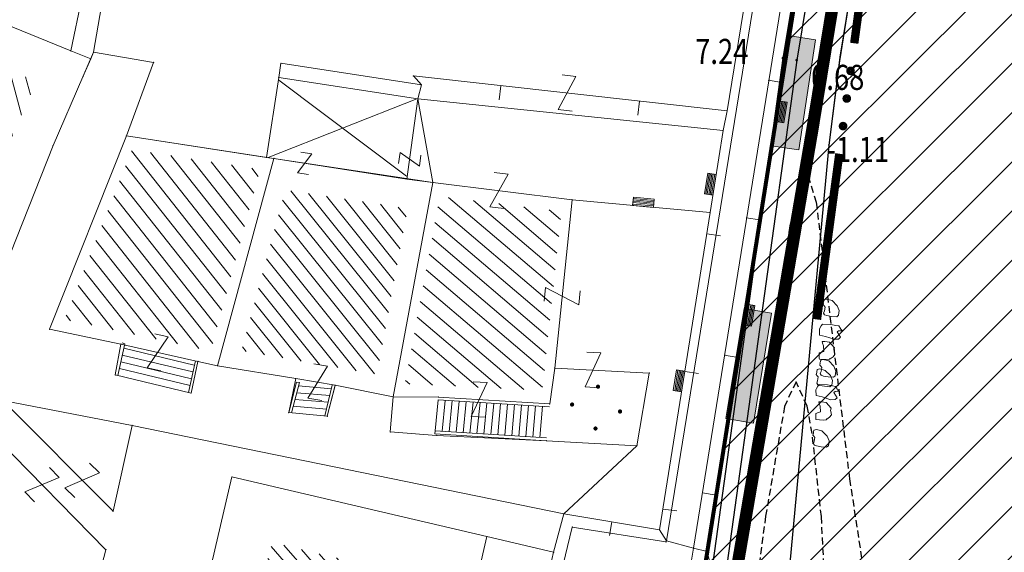
# Model space of a CAD drawing. Units: metres. Extents: x 3 to 6571835, y 1 to 4683161.
# Drawn here: x 6569565 to 6569601, y 4681812 to 4681831 of the extents above; entities that cross this region are included whole.
import ezdxf
from ezdxf.enums import TextEntityAlignment as Align

# ---------------------------------------------------------------- set-up
doc = ezdxf.new("R2010")
doc.units = ezdxf.units.M
doc.header["$MEASUREMENT"] = 0
for name, pattern in [('DASHDOT', [1, 0.5, -0.25, 0, -0.25]), ('DASHED2', [0.375, 0.25, -0.125]), ('GRANICA_KO', [3, 1, 1, 1])]:
    doc.linetypes.add(name, pattern=pattern)
for name, color, linetype, lineweight in [('00_mb_sector_area', 7, 'DASHDOT', 30), ('cultural property area', 160, 'Continuous', 80), ('Hatch conservation area', 1, 'Continuous', 9), ('katastarska podloga budva', 251, 'Continuous', 13)]:
    doc.layers.add(name, color=color, linetype=linetype, lineweight=lineweight)
for name, color, linetype in [('01-Geodetska osnova', 7, 'Continuous'), ('1-katastar-PARCELE_GRANICE', 7, 'Continuous'), ('3D-izobate', 13, 'Continuous'), ('Bathymetry', 7, 'Continuous'), ('zid', 130, 'Continuous')]:
    doc.layers.add(name, color=color, linetype=linetype)
doc.layers.add('m_MORE', color=174, linetype='Continuous', true_color=0x000081)
doc.styles.add('DETAC', font='txt.shx', dxfattribs={"width": 0.8})

# ---------------------------------------------------------------- blocks, each defined once
blk = doc.blocks.new('TK97_1')
for p, q in [((0.5, 1.25), (-0.5, -1.25)), ((-0.5, 1.25), (0.5, 1.25)), ((-0.5, -1.25), (0.5, -1.25))]:
    blk.add_line(p, q)
blk = doc.blocks.new('PIKIR')
at = {"const_width": 0.15, "flags": 128}
blk.add_lwpolyline([(-0.07, 0, 1), (0.08, 0, 1)], format="xyb", close=True, dxfattribs=at)
blk = doc.blocks.new('TK307A_1')
for p, q in [((-0.3, -0.75), (-0.3, 0.75)), ((-0.3, 0.75), (0.3, 0.75)), ((-0.2, -0.75), (-0.2, 0.75)), ((-0.1, -0.75), (-0.1, 0.75)), ((0, -0.75), (0, 0.75)), ((0.1, -0.75), (0.1, 0.75)), ((0.2, -0.75), (0.2, 0.75)), ((0.3, 0.75), (0.3, -0.75)), ((0.3, -0.75), (-0.3, -0.75))]:
    blk.add_line(p, q)
blk = doc.blocks.new('TK97_2')
for p, q in [((0.4, 0.75), (-0.4, -0.75)), ((-0.4, 0.75), (0.4, 0.75)), ((-0.4, -0.75), (0.4, -0.75))]:
    blk.add_line(p, q)
blk = doc.blocks.new('TK53')
for p, q in [((-0.5, 0.5), (0.5, -0.5)), ((-0.5, -0.5), (0.5, 0.5))]:
    blk.add_line(p, q)
blk = doc.blocks.new('TK114_1')
at = {"linetype": 'Continuous'}
for p, q in [((-1.23, 0.62), (-1.06, 0.71)), ((-1.06, 0.71), (-0.89, 0.7)), ((-0.51, 0.75), (-0.52, 0.64)), ((-0.43, 0.81), (-0.51, 0.75)), ((-0.35, 0.89), (-0.41, 0.82)), ((-0.33, 0.75), (-0.35, 0.89)), ((-0.29, 0.71), (-0.33, 0.75)), ((-0.11, 0.84), (-0.29, 0.71)), ((-0.04, 0.78), (-0.11, 0.84)), ((-0.02, 0.62), (-0.04, 0.78)), ((-1.43, 0.22), (-1.4, 0.42)), ((-1.4, 0.42), (-1.23, 0.62)), ((-0.89, 0.7), (-0.83, 0.64)), ((-0.83, 0.45), (-0.84, 0.28)), ((-0.83, 0.64), (-0.83, 0.45)), ((-0.52, 0.64), (-0.54, 0.46)), ((-0.54, 0.46), (-0.52, 0.16)), ((-0.09, 0.31), (-0.02, 0.62)), ((0.1, 0.47), (0.09, 0.3)), ((0.28, 0.66), (0.1, 0.47)), ((0.36, 0.65), (0.28, 0.66)), ((0.4, 0.66), (0.36, 0.65)), ((0.46, 0.68), (0.4, 0.66)), ((0.52, 0.7), (0.46, 0.68)), ((0.61, 0.64), (0.52, 0.7)), ((0.69, 0.54), (0.61, 0.64)), ((0.71, 0.52), (0.68, 0.54)), ((0.73, 0.42), (0.71, 0.52)), ((0.74, 0.16), (0.73, 0.42)), ((1.09, 0.21), (1.12, 0.41)), ((1.12, 0.41), (1.29, 0.61)), ((1.29, 0.61), (1.46, 0.7)), ((1.46, 0.7), (1.63, 0.69)), ((1.63, 0.69), (1.69, 0.63)), ((1.69, 0.44), (1.68, 0.27)), ((1.69, 0.63), (1.69, 0.44)), ((-1.4, 0.13), (-1.43, 0.22)), ((-1.32, 0.12), (-1.4, 0.13)), ((-1.29, 0.11), (-1.32, 0.12)), ((-1.22, 0.11), (-1.29, 0.12)), ((-1.18, 0.15), (-1.22, 0.11)), ((-1.14, 0.19), (-1.18, 0.15)), ((-1, 0.18), (-1.14, 0.19)), ((-0.92, 0.16), (-1, 0.18)), ((-0.86, 0.2), (-0.92, 0.16)), ((-0.84, 0.28), (-0.86, 0.2)), ((-0.52, 0.16), (-0.46, 0.11)), ((-0.46, 0.11), (-0.37, 0.08)), ((-0.37, 0.08), (-0.33, 0.06)), ((-0.33, 0.06), (-0.12, 0.09)), ((-0.12, 0.09), (-0.09, 0.31)), ((0.09, 0.3), (0.1, 0.2)), ((0.1, 0.2), (0.16, 0.22)), ((0.16, 0.22), (0.25, 0.27)), ((0.25, 0.27), (0.45, 0.29)), ((0.45, 0.29), (0.48, 0.23)), ((0.48, 0.23), (0.52, 0.13)), ((0.52, 0.13), (0.71, 0.15)), ((0.71, 0.15), (0.74, 0.16)), ((1.12, 0.12), (1.09, 0.21)), ((1.2, 0.11), (1.12, 0.12)), ((1.23, 0.11), (1.2, 0.11)), ((1.3, 0.1), (1.23, 0.11)), ((1.34, 0.14), (1.3, 0.1)), ((1.38, 0.18), (1.34, 0.14)), ((1.52, 0.17), (1.38, 0.18)), ((1.61, 0.15), (1.52, 0.17)), ((1.66, 0.19), (1.61, 0.15)), ((1.68, 0.27), (1.66, 0.19))]:
    blk.add_line(p, q, dxfattribs=at)
blk = doc.blocks.new('TK307A')
for p, q in [((0.5, 2), (-0.5, 2)), ((-0.5, 2), (-0.5, -2)), ((0.5, -2), (0.5, 2)), ((-0.5, -2), (0.5, -2))]:
    blk.add_line(p, q)
for points in [[(-0.5, 2), (0.5, 2), (0, 0)], [(0.5, 2), (0.5, -2), (-0.5, -2), (-0.5, 2)], [(0.5, -2), (-0.5, -2), (0, 0)]]:
    blk.add_solid(points)
blk = doc.blocks.new('TK82_1')
at = {"const_width": 0.3, "flags": 128}
for points in [[(0, 0.55), (6, 0.55)], [(10, 0.55), (16, 0.55)]]:
    blk.add_lwpolyline(points, dxfattribs=at)
at = {"const_width": 0.15, "flags": 128}
for points in [[(6.92, 0.55, 1), (7.08, 0.55, 1)], [(7.92, 0.55, 1), (8.08, 0.55, 1)], [(8.92, 0.55, 1), (9.08, 0.55, 1)]]:
    blk.add_lwpolyline(points, format="xyb", close=True, dxfattribs=at)
blk = doc.blocks.new('PIK01')
h = blk.add_hatch(color=256)
edge = h.paths.add_edge_path()
edge.add_arc((0, 0), 0.05, 0, 360)
blk.add_point((0, 0))
blk = doc.blocks.new('TACKA')
at = {"color": 0, "linetype": 'ByBlock'}
blk.add_blockref('PIK01', (0, 0), dxfattribs=at)
at = {"color": 0, "linetype": 'ByBlock', "style": 'DETAC', "width": 0.8}
for tag, p in [('IMTAC', (0.575, 0.685)), ('KOTAC', (0.575, -0.691))]:
    blk.add_attdef(tag, text='', height=1, dxfattribs=at).set_placement(p, align=Align.MIDDLE_LEFT)
at = {"color": 0, "linetype": 'ByBlock', "style": 'DETAC', "width": 0.8, "flags": 1}
blk.add_attdef('OPTAC', text='', height=1, dxfattribs=at).set_placement((-0.411, -0.003), align=Align.MIDDLE_RIGHT)

msp = doc.modelspace()

# ---------------------------------------------------------------- hatches: boundary and pattern name
at = {"layer": '00_mb_sector_area', "lineweight": -3, "true_color": 0x5e67af}
h = msp.add_hatch(dxfattribs=at)
h.set_pattern_fill('ANSI31', color=165, scale=40)
edge = h.paths.add_edge_path()
edge.add_line((6569498.467, 4682155.269), (6569413.48, 4682161.405))
edge.add_line((6569413.48, 4682161.405), (6569414.241, 4682154.445))
edge.add_line((6569414.241, 4682154.445), (6569419.76, 4682094.302))
edge.add_line((6569419.76, 4682094.302), (6569419.193, 4682039.292))
edge.add_line((6569419.193, 4682039.292), (6569411.894, 4682032.284))
edge.add_line((6569411.894, 4682032.284), (6569409.944, 4682026.378))
edge.add_line((6569409.944, 4682026.378), (6569417.744, 4682025.378))
edge.add_line((6569417.744, 4682025.378), (6569402.983, 4681978.848))
edge.add_line((6569402.983, 4681978.848), (6569387.812, 4681933.423))
edge.add_line((6569387.812, 4681933.423), (6569385.105, 4681919.332))
edge.add_line((6569385.105, 4681919.332), (6569375.582, 4681920.834))
edge.add_line((6569375.582, 4681920.834), (6569377.15, 4681906.41))
edge.add_line((6569377.15, 4681906.41), (6569375.065, 4681906.2))
edge.add_line((6569375.065, 4681906.2), (6569375.952, 4681897.173))
edge.add_line((6569375.952, 4681897.173), (6569325.544, 4681892.082))
edge.add_line((6569325.544, 4681892.082), (6569325.817, 4681889.479))
edge.add_line((6569325.817, 4681889.479), (6569321.267, 4681889.001))
edge.add_line((6569321.267, 4681889.001), (6569301.296, 4681887.677))
edge.add_line((6569301.296, 4681887.677), (6569301.766, 4681881.292))
edge.add_line((6569301.766, 4681881.292), (6569302.34, 4681879.34))
edge.add_line((6569302.34, 4681879.34), (6569302.21, 4681876.71))
edge.add_line((6569302.21, 4681876.71), (6569304.17, 4681876.64))
edge.add_line((6569304.17, 4681876.64), (6569304.4, 4681874.31))
edge.add_line((6569304.4, 4681874.31), (6569302.75, 4681869.23))
edge.add_line((6569302.75, 4681869.23), (6569300.42, 4681869.71))
edge.add_line((6569300.42, 4681869.71), (6569295.99, 4681860.71))
edge.add_line((6569295.99, 4681860.71), (6569293.688, 4681858.495))
edge.add_line((6569293.688, 4681858.495), (6569293.4, 4681854.09))
edge.add_line((6569293.4, 4681854.09), (6569293.58, 4681852.98))
edge.add_line((6569293.58, 4681852.98), (6569294.27, 4681851.6))
edge.add_line((6569294.27, 4681851.6), (6569294.81, 4681851.15))
edge.add_line((6569294.81, 4681851.15), (6569295.84, 4681850.55))
edge.add_line((6569295.84, 4681850.55), (6569305.13, 4681861.24))
edge.add_line((6569305.13, 4681861.24), (6569304.95, 4681864.67))
edge.add_line((6569304.95, 4681864.67), (6569305.14, 4681866.06))
edge.add_line((6569305.14, 4681866.06), (6569305.79, 4681868.38))
edge.add_line((6569305.79, 4681868.38), (6569307.3, 4681871.31))
edge.add_line((6569307.3, 4681871.31), (6569309.618, 4681872.888))
edge.add_line((6569309.618, 4681872.888), (6569323.136, 4681874.533))
edge.add_line((6569323.136, 4681874.533), (6569324.124, 4681874.166))
edge.add_line((6569324.124, 4681874.166), (6569325.125, 4681873.324))
edge.add_line((6569325.125, 4681873.324), (6569326.289, 4681872.181))
edge.add_arc((6569318.517, 4681864.212), 11.131, 14.1578, 45.7189, ccw=False)
edge.add_line((6569329.31, 4681866.934), (6569340.864, 4681871.713))
edge.add_line((6569340.864, 4681871.713), (6569341.372, 4681871.069))
edge.add_line((6569341.372, 4681871.069), (6569341.304, 4681870.072))
edge.add_line((6569341.304, 4681870.072), (6569341.031, 4681862.078))
edge.add_line((6569341.031, 4681862.078), (6569372.865, 4681863.756))
edge.add_line((6569372.865, 4681863.756), (6569372.198, 4681859.594))
edge.add_line((6569372.198, 4681859.594), (6569369.429, 4681822.715))
edge.add_line((6569369.429, 4681822.715), (6569366.953, 4681822.996))
edge.add_line((6569366.953, 4681822.996), (6569366.877, 4681822.315))
edge.add_line((6569366.877, 4681822.315), (6569365.143, 4681822.811))
edge.add_line((6569365.143, 4681822.811), (6569364.64, 4681819.46))
edge.add_line((6569364.64, 4681819.46), (6569366.425, 4681814.252))
edge.add_line((6569366.425, 4681814.252), (6569371.951, 4681813.639))
edge.add_line((6569371.951, 4681813.639), (6569374.901, 4681819.034))
edge.add_line((6569374.901, 4681819.034), (6569374.722, 4681821.869))
edge.add_line((6569374.722, 4681821.869), (6569372.802, 4681821.895))
edge.add_line((6569372.802, 4681821.895), (6569372.802, 4681822.341))
edge.add_line((6569372.802, 4681822.341), (6569371.827, 4681822.433))
edge.add_line((6569371.827, 4681822.433), (6569374.176, 4681858.273))
edge.add_line((6569374.176, 4681858.273), (6569375.614, 4681858.178))
edge.add_line((6569375.614, 4681858.178), (6569375.614, 4681863.361))
edge.add_line((6569375.614, 4681863.361), (6569399.778, 4681857.788))
edge.add_line((6569399.778, 4681857.788), (6569400.633, 4681858.287))
edge.add_line((6569400.633, 4681858.287), (6569401.624, 4681858.287))
edge.add_line((6569401.624, 4681858.287), (6569420.884, 4681852.964))
edge.add_line((6569420.884, 4681852.964), (6569424.76, 4681851.985))
edge.add_line((6569424.76, 4681851.985), (6569425.656, 4681851.548))
edge.add_line((6569425.656, 4681851.548), (6569429.165, 4681847.999))
edge.add_line((6569429.165, 4681847.999), (6569431.584, 4681845.488))
edge.add_line((6569431.584, 4681845.488), (6569432.934, 4681844.88))
edge.add_line((6569432.934, 4681844.88), (6569435.91, 4681844.514))
edge.add_line((6569435.91, 4681844.514), (6569440.788, 4681843.428))
edge.add_line((6569440.788, 4681843.428), (6569450.667, 4681844.76))
edge.add_line((6569450.667, 4681844.76), (6569451.662, 4681844.84))
edge.add_line((6569451.662, 4681844.84), (6569452.631, 4681844.619))
edge.add_line((6569452.631, 4681844.619), (6569455.047, 4681842.854))
edge.add_line((6569455.047, 4681842.854), (6569459.191, 4681840.058))
edge.add_line((6569459.191, 4681840.058), (6569461.801, 4681838.581))
edge.add_line((6569461.801, 4681838.581), (6569462.607, 4681837.99))
edge.add_line((6569462.607, 4681837.99), (6569463.199, 4681837.196))
edge.add_line((6569463.199, 4681837.196), (6569469.805, 4681834.535))
edge.add_line((6569469.805, 4681834.535), (6569472.476, 4681842.282))
edge.add_line((6569472.476, 4681842.282), (6569475.519, 4681851.293))
edge.add_line((6569475.519, 4681851.293), (6569476.529, 4681854.106))
edge.add_line((6569476.529, 4681854.106), (6569476.9, 4681857.508))
edge.add_line((6569476.9, 4681857.508), (6569475.999, 4681865.21))
edge.add_line((6569475.999, 4681865.21), (6569474.913, 4681869.169))
edge.add_line((6569474.913, 4681869.169), (6569470.261, 4681879.472))
edge.add_line((6569470.261, 4681879.472), (6569463.664, 4681884.644))
edge.add_line((6569463.664, 4681884.644), (6569461.603, 4681886.728))
edge.add_line((6569461.603, 4681886.728), (6569459.569, 4681888.301))
edge.add_line((6569459.569, 4681888.301), (6569451.005, 4681893.685))
edge.add_line((6569451.005, 4681893.685), (6569442.5, 4681899.517))
edge.add_line((6569442.5, 4681899.517), (6569434.388, 4681901.399))
edge.add_line((6569434.388, 4681901.399), (6569432.377, 4681901.58))
edge.add_line((6569432.377, 4681901.58), (6569424.014, 4681903.33))
edge.add_line((6569424.014, 4681903.33), (6569410.783, 4681902.756))
edge.add_line((6569410.783, 4681902.756), (6569410.975, 4681901.065))
edge.add_line((6569410.975, 4681901.065), (6569409.831, 4681900.966))
edge.add_line((6569409.831, 4681900.966), (6569409.89, 4681903.327))
edge.add_line((6569409.89, 4681903.327), (6569409.333, 4681903.945))
edge.add_line((6569409.333, 4681903.945), (6569411.288, 4681915.232))
edge.add_arc((6569411.994, 4681919.915), 4.736, 59.529, 261.4291, ccw=False)
edge.add_line((6569414.395, 4681923.996), (6569431.013, 4681978.74))
edge.add_arc((6569432.105, 4681983.633), 5.013, -26.9432, 257.4152, ccw=False)
edge.add_line((6569436.573, 4681981.361), (6569467.868, 4681974.955))
edge.add_line((6569467.868, 4681974.955), (6569478.534, 4681987.103))
edge.add_line((6569478.534, 4681987.103), (6569479.799, 4681988.238))
edge.add_line((6569479.799, 4681988.238), (6569480.445, 4681989.295))
edge.add_line((6569480.445, 4681989.295), (6569481.61, 4681989.086))
edge.add_line((6569481.61, 4681989.086), (6569487.913, 4681996.931))
edge.add_line((6569487.913, 4681996.931), (6569487.31, 4681997.34))
edge.add_line((6569487.31, 4681997.34), (6569487.988, 4681999.308))
edge.add_line((6569487.988, 4681999.308), (6569488.746, 4681999.498))
edge.add_line((6569488.746, 4681999.498), (6569491.258, 4682001.997))
edge.add_line((6569491.258, 4682001.997), (6569511.208, 4681989.965))
edge.add_line((6569511.208, 4681989.965), (6569517.252, 4681987.698))
edge.add_line((6569517.252, 4681987.698), (6569518.723, 4681990.289))
edge.add_line((6569518.723, 4681990.289), (6569544.354, 4681977.788))
edge.add_line((6569544.354, 4681977.788), (6569547.625, 4681981.862))
edge.add_line((6569547.625, 4681981.862), (6569549.13, 4681981.97))
edge.add_line((6569549.13, 4681981.97), (6569551.233, 4681981.787))
edge.add_line((6569551.233, 4681981.787), (6569595, 4681961.179))
edge.add_line((6569595, 4681961.179), (6569605.334, 4681950.404))
edge.add_line((6569605.334, 4681950.404), (6569610.382, 4681951.669))
edge.add_line((6569610.382, 4681951.669), (6569621.411, 4681949.837))
edge.add_line((6569621.411, 4681949.837), (6569623.796, 4681949.521))
edge.add_line((6569623.796, 4681949.521), (6569627.977, 4681947.646))
edge.add_line((6569627.977, 4681947.646), (6569692.73, 4681979.756))
edge.add_line((6569692.73, 4681979.756), (6569726.644, 4681989.265))
edge.add_line((6569726.644, 4681989.265), (6569747.206, 4681996.18))
edge.add_line((6569747.206, 4681996.18), (6569817.796, 4682034.233))
edge.add_line((6569817.796, 4682034.233), (6569811.816, 4682043.639))
edge.add_line((6569811.816, 4682043.639), (6569808.329, 4682045.626))
edge.add_line((6569808.329, 4682045.626), (6569803.957, 4682044.204))
edge.add_line((6569803.957, 4682044.204), (6569773.286, 4682029.397))
edge.add_line((6569773.286, 4682029.397), (6569710.425, 4682015.902))
edge.add_line((6569710.425, 4682015.902), (6569712.33, 4682001.92))
edge.add_line((6569712.33, 4682001.92), (6569709.654, 4682001.407))
edge.add_line((6569709.654, 4682001.407), (6569640.834, 4681991.651))
edge.add_line((6569640.834, 4681991.651), (6569639.095, 4681998.921))
edge.add_line((6569639.095, 4681998.921), (6569657.635, 4682001.109))
edge.add_line((6569657.635, 4682001.109), (6569653.836, 4682032.424))
edge.add_line((6569653.836, 4682032.424), (6569641.44, 4682042.31))
edge.add_line((6569641.44, 4682042.31), (6569640.005, 4682044.485))
edge.add_line((6569640.005, 4682044.485), (6569632.197, 4682035.175))
edge.add_line((6569632.197, 4682035.175), (6569598.077, 4681994.146))
edge.add_line((6569598.077, 4681994.146), (6569485.353, 4682034.94))
edge.add_line((6569485.353, 4682034.94), (6569485.219, 4682041.12))
edge.add_line((6569485.219, 4682041.12), (6569484.113, 4682063.174))
edge.add_line((6569484.113, 4682063.174), (6569483.78, 4682072.961))
edge.add_line((6569483.78, 4682072.961), (6569484.1, 4682082.702))
edge.add_line((6569484.1, 4682082.702), (6569484.586, 4682092.972))
edge.add_line((6569484.586, 4682092.972), (6569484.84, 4682097.285))
edge.add_line((6569484.84, 4682097.285), (6569485.576, 4682103.191))
edge.add_line((6569485.576, 4682103.191), (6569486.371, 4682111.901))
edge.add_line((6569486.371, 4682111.901), (6569488.284, 4682123.03))
edge.add_line((6569488.284, 4682123.03), (6569489.725, 4682143.906))
edge.add_line((6569489.725, 4682143.906), (6569493.34, 4682143.765))
edge.add_line((6569493.34, 4682143.765), (6569494.354, 4682145.172))
edge.add_line((6569494.354, 4682145.172), (6569498.467, 4682155.269))
at = {"layer": 'Hatch conservation area'}
h = msp.add_hatch(dxfattribs=at)
h.set_pattern_fill('ANSI31', color=256, scale=10)
h.set_pattern_definition([(45, (0, 0), (-0.88388347648, 0.88388347648), [])])
h.paths.add_polyline_path([(6569352.16, 4682038.99), (6569380.55, 4682037.41), (6569386.67, 4682037.21), (6569388.23, 4682037.15), (6569392.16, 4682035.33), (6569411.937, 4682032.256), (6569413.06, 4682034.57), (6569417.67, 4682033.9), (6569419.24, 4682039.27), (6569432.937, 4682036.879), (6569433.857, 4682047.482), (6569434.041, 4682050.617), (6569438.27, 4682088.541), (6569438.638, 4682092.045), (6569441.473, 4682121.53), (6569444.028, 4682153.81), (6569444.665, 4682161.846), (6569445.579, 4682173.392), (6569470.71, 4682161.054), (6569475.337, 4682158.792), (6569480.325, 4682156.144), (6569479.39, 4682153.56), (6569484.67, 4682149.53), (6569484.036, 4682142.711), (6569483.29, 4682134.55), (6569481.656, 4682121.74), (6569482.32, 4682121.69), (6569482.018, 4682119.112), (6569481.55, 4682118.96), (6569481.04, 4682115.94), (6569479.51, 4682103.01), (6569479.3, 4682100.12), (6569478.12, 4682080.61), (6569477.86, 4682061.19), (6569477.97, 4682058.5), (6569478.27, 4682043.81), (6569479.24, 4682034.304), (6569600.57, 4681990.5), (6569641.44, 4682042.31), (6569652.42, 4682033.89), (6569707.53, 4682040.75), (6569712.33, 4682001.92), (6569657.601, 4681988.461), (6569658.164, 4681984.958), (6569658.54, 4681981.21), (6569687.161, 4681984.902), (6569606.25, 4681760.981), (6569553.419, 4681747.321), (6569514.902, 4681761.227), (6569508.29, 4681775.426), (6569498.448, 4681788.201), (6569486.446, 4681796.329), (6569475.224, 4681792.224), (6569465.59, 4681799.75), (6569459.435, 4681810.219), (6569474.635, 4681853.354), (6569475.101, 4681854.721), (6569475.343, 4681857.501), (6569474.592, 4681865.036), (6569473.519, 4681868.583), (6569469.865, 4681877.012), (6569469.023, 4681878.509), (6569467.319, 4681880.133), (6569462.623, 4681883.485), (6569460.572, 4681885.565), (6569458.682, 4681887.027), (6569450.136, 4681892.356), (6569441.862, 4681898.073), (6569434.143, 4681899.865), (6569432.125, 4681900.044), (6569423.887, 4681901.773), (6569412.512, 4681901.272), (6569412.682, 4681899.774), (6569407.745, 4681898.91), (6569407.535, 4681898.187), (6569402.59, 4681898.81), (6569402.673, 4681899.872), (6569376.58, 4681897.18), (6569375.08, 4681906.2), (6569377.15, 4681906.413), (6569375.55, 4681920.84), (6569367.098, 4681919.938), (6569365.54, 4681934.848), (6569320.442, 4681930.259), (6569319.99, 4681933.95), (6569319.11, 4681933.88), (6569317.61, 4681935.73), (6569317.38, 4681938.63), (6569318.3, 4681940.75), (6569319.18, 4681940.82), (6569319.06, 4681943), (6569320.15, 4681943.08), (6569316.37, 4681976.02), (6569329.53, 4681978.02), (6569329.17, 4681981.46), (6569319.09, 4681980.48), (6569317.52, 4681993.77), (6569324.17, 4681992.97), (6569326.46, 4682034.64), (6569343.71, 4682038.84)])
h.paths.add_polyline_path([(6569590.06, 4681811.66), (6569586.02, 4681786.46), (6569596.45, 4681786.61), (6569596.25, 4681784.797), (6569594.79, 4681774.09), (6569594.19, 4681771.77), (6569591.9, 4681769.71), (6569588.68, 4681768.88), (6569584.75, 4681768.43), (6569584.37, 4681769.19), (6569573.55, 4681765.63), (6569567.92, 4681765.36), (6569561.45, 4681762.34), (6569558.338, 4681762.3), (6569556.986, 4681762.4), (6569540.59, 4681763.99), (6569539.2, 4681763.73), (6569537.32, 4681763.66), (6569534.24, 4681761.84), (6569532.13, 4681761.58), (6569530.58, 4681761.68), (6569528.08, 4681760.36), (6569524.22, 4681762.07), (6569523.05, 4681762.14), (6569520.71, 4681764.48), (6569518.76, 4681766.92), (6569515.98, 4681772.39), (6569511.45, 4681781.35), (6569510.69, 4681784.28), (6569508.46, 4681784.63), (6569506.28, 4681787.97), (6569505.49, 4681791.25), (6569505.46, 4681792.82), (6569500.05, 4681799.93), (6569498.75, 4681801.33), (6569497.06, 4681803.17), (6569493, 4681806.16), (6569490.77, 4681806.47), (6569486.778, 4681806.497), (6569482.94, 4681803.91), (6569475.77, 4681804.611), (6569473.12, 4681804.87), (6569471.08, 4681805.24), (6569468.53, 4681804.27), (6569466.84, 4681804.39), (6569464.66, 4681805.98), (6569463.89, 4681807.16), (6569464.34, 4681811.81), (6569464.81, 4681814.13), (6569466.13, 4681820.96), (6569464.4, 4681822.09), (6569465.97, 4681825.6), (6569466.78, 4681825.48), (6569467.15, 4681826.68), (6569472.46, 4681842.39), (6569475.5, 4681851.24), (6569476.58, 4681854.41), (6569476.85, 4681857.51), (6569476.07, 4681865.33), (6569474.93, 4681869.1), (6569471.21, 4681877.68), (6569470.22, 4681879.44), (6569468.28, 4681881.29), (6569463.6, 4681884.63), (6569461.57, 4681886.69), (6569459.54, 4681888.26), (6569450.96, 4681893.61), (6569442.48, 4681899.47), (6569434.38, 4681901.35), (6569432.346, 4681901.53), (6569424.01, 4681903.28), (6569410.84, 4681902.7), (6569411.032, 4681901.008), (6569409.5, 4681900.74), (6569409.84, 4681903.31), (6569409.28, 4681903.93), (6569411.23, 4681915.19), (6569409.6, 4681915.88), (6569408.14, 4681917.13), (6569407.47, 4681918.39), (6569407.22, 4681920.47), (6569408.01, 4681922.63), (6569410.2, 4681924.19), (6569413.21, 4681924.41), (6569414.32, 4681924.27), (6569418.81, 4681937.9), (6569422.87, 4681951.54), (6569430.99, 4681978.84), (6569429.36, 4681979.46), (6569427.69, 4681980.47), (6569426.82, 4681982.23), (6569426.71, 4681983.966), (6569427.02, 4681985.61), (6569428.37, 4681987.46), (6569430.42, 4681988.71), (6569431.88, 4681988.89), (6569433.37, 4681988.79), (6569434.8, 4681988.03), (6569436.47, 4681986.02), (6569437.1, 4681983.56), (6569436.65, 4681981.41), (6569467.85, 4681975.01), (6569474.25, 4681982.22), (6569477.87, 4681987.24), (6569478.5, 4681987.14), (6569479.76, 4681988.27), (6569480.42, 4681989.35), (6569481.59, 4681989.14), (6569485.09, 4681993.33), (6569487.84, 4681996.92), (6569487.25, 4681997.32), (6569487.95, 4681999.35), (6569488.73, 4681999.54), (6569491.25, 4682002.06), (6569496.32, 4681998.67), (6569508.85, 4681991.33), (6569511.24, 4681989.9), (6569517.23, 4681987.76), (6569518.7, 4681990.35), (6569524.12, 4681987.76), (6569536.1, 4681981.45), (6569538.33, 4681980.38), (6569544.34, 4681977.85), (6569547.6, 4681981.91), (6569551.27, 4681981.71), (6569563.3, 4681976.46), (6569571.16, 4681973.37), (6569583.51, 4681967.07), (6569593.53, 4681962.06), (6569595.03, 4681961.22), (6569598.29, 4681959.17), (6569600.62, 4681956.62), (6569605.35, 4681950.46), (6569608.01, 4681951.41), (6569610.38, 4681951.72), (6569621.18, 4681950.03), (6569622.327, 4681949.87), (6569628.13, 4681947.64), (6569629.67, 4681945.7), (6569630.04, 4681940.2), (6569628.89, 4681939.16), (6569619.955, 4681939.327), (6569615.35, 4681922.79), (6569609.8, 4681903.85), (6569604.89, 4681887.05), (6569599.42, 4681868.63), (6569598.62, 4681865.1), (6569596.82, 4681853.98), (6569593.84, 4681835.45)], flags=16)
at = {"layer": 'katastarska podloga budva', "lineweight": 13}
h = msp.add_hatch(dxfattribs=at)
h.set_pattern_fill('U', color=256, scale=0.5, angle=104.8823, style=0, pattern_type=0)
h.set_pattern_definition([(104.882329417, (0, 0), (-0.483227667825, -0.12841737051), [])])
h.paths.add_polyline_path([(6569565.995, 4681828.533), (6569565.237, 4681826.786), (6569563.08, 4681821.353), (6569558.966, 4681823.043), (6569559.783, 4681825.699), (6569561.073, 4681828.934), (6569561.462, 4681830.382), (6569565.995, 4681828.533)])
at = {"layer": 'katastarska podloga budva'}
h = msp.add_hatch(dxfattribs=at)
h.set_pattern_fill('U', color=256, scale=0.5, angle=128.2414, style=0, pattern_type=0)
h.set_pattern_definition([(128.241367414, (0, 0), (-0.39270509951, -0.309487810452), [])])
h.paths.add_polyline_path([(6569569.429, 4681826.077), (6569574.028, 4681825.367), (6569572.248, 4681818.847), (6569567.007, 4681819.985)])
h = msp.add_hatch(dxfattribs=at)
h.set_pattern_fill('U', color=256, scale=0.441216, angle=128.7294, style=0, pattern_type=0)
h.set_pattern_definition([(128.7294266054, (0, 0), (-0.344196329012, -0.276043615724), [])])
h.paths.add_polyline_path([(6569574.923, 4681824.627), (6569579.318, 4681823.967), (6569578.209, 4681818.012), (6569573.349, 4681818.862), (6569574.923, 4681824.627)])
h = msp.add_hatch(dxfattribs=at)
h.set_pattern_fill('U', color=256, scale=0.5, angle=139.5768, style=0, pattern_type=0)
h.set_pattern_definition([(139.576803642, (0, 0), (-0.324214079438, -0.38063792598), [])])
h.paths.add_polyline_path([(6569584.831, 4681823.862), (6569584.14, 4681817.433), (6569579.217, 4681817.675), (6569580.469, 4681824.401)])
h = msp.add_hatch(dxfattribs=at)
h.set_pattern_fill('U', color=256, scale=0.375, angle=311.2121, style=0, pattern_type=0)
h.set_pattern_definition([(311.2120901245, (0, 0), (0.282103462669, 0.247068080396), [])])
h.paths.add_polyline_path([(6569574.456, 4681811.984), (6569580.009, 4681810.641), (6569578.23, 4681803.185), (6569572.46, 4681804.615)])

# ---------------------------------------------------------------- linework, layer by layer
at = {"color": 18, "true_color": 0x000000}
for p, q in [((6569599.883, 4681869.03), (6569593.268, 4681829.292)), ((6569592.773, 4681829.365), (6569589.438, 4681805.283)), ((6569593.268, 4681829.292), (6569589.93, 4681805.194))]:
    msp.add_line(p, q, dxfattribs=at)
at = {"layer": '1-katastar-PARCELE_GRANICE', "linetype": 'Continuous', "lineweight": 0}
for p, q in [((6569594.82, 4681829.4), (6569596.8, 4681841.77)), ((6569568.05, 4681829.57), (6569569.41, 4681837.56)), ((6569568.05, 4681829.57), (6569569.41, 4681837.56)), ((6569592.31, 4681836.81), (6569590.77, 4681827.47)), ((6569592.31, 4681836.81), (6569590.77, 4681827.47)), ((6569593.84, 4681835.45), (6569590.06, 4681811.66)), ((6569593.84, 4681835.45), (6569590.06, 4681811.66)), ((6569568.05, 4681829.57), (6569567.67, 4681828.69)), ((6569568.05, 4681829.57), (6569567.67, 4681828.69)), ((6569570.2, 4681829.21), (6569568.05, 4681829.57)), ((6569570.2, 4681829.21), (6569568.05, 4681829.57)), ((6569569.23, 4681826.57), (6569570.2, 4681829.21)), ((6569569.23, 4681826.57), (6569570.2, 4681829.21)), ((6569594.42, 4681826.24), (6569594.82, 4681829.4)), ((6569567.67, 4681828.69), (6569566.6, 4681826.22)), ((6569567.67, 4681828.69), (6569566.6, 4681826.22)), ((6569579.68, 4681827.9), (6569580.22, 4681824.9)), ((6569579.68, 4681827.9), (6569580.22, 4681824.9)), ((6569590.63, 4681826.76), (6569579.68, 4681827.9)), ((6569590.63, 4681826.76), (6569579.68, 4681827.9)), ((6569590.77, 4681827.47), (6569590.63, 4681826.76)), ((6569590.77, 4681827.47), (6569590.63, 4681826.76)), ((6569590.63, 4681826.76), (6569590.16, 4681823.82)), ((6569590.63, 4681826.76), (6569590.16, 4681823.82)), ((6569566.47, 4681819.63), (6569569.23, 4681826.57)), ((6569566.47, 4681819.63), (6569569.23, 4681826.57)), ((6569574.52, 4681825.76), (6569569.23, 4681826.57)), ((6569574.52, 4681825.76), (6569569.23, 4681826.57)), ((6569566.6, 4681826.22), (6569563.9, 4681819.42)), ((6569566.6, 4681826.22), (6569563.9, 4681819.42)), ((6569592.67, 4681807.52), (6569594.42, 4681826.24)), ((6569574.52, 4681825.76), (6569572.49, 4681818.32)), ((6569574.52, 4681825.76), (6569572.49, 4681818.32)), ((6569580.22, 4681824.9), (6569574.52, 4681825.76)), ((6569580.22, 4681824.9), (6569574.52, 4681825.76)), ((6569580.22, 4681824.9), (6569578.79, 4681817.21)), ((6569580.22, 4681824.9), (6569578.79, 4681817.21)), ((6569590.16, 4681823.82), (6569588.35, 4681812.43)), ((6569590.16, 4681823.82), (6569588.35, 4681812.43)), ((6569569.03, 4681819.1), (6569566.47, 4681819.63)), ((6569569.03, 4681819.1), (6569566.47, 4681819.63)), ((6569568.83, 4681817.99), (6569569.03, 4681819.1)), ((6569568.83, 4681817.99), (6569569.03, 4681819.1)), ((6569571.79, 4681818.48), (6569571.55, 4681817.34)), ((6569571.79, 4681818.48), (6569571.55, 4681817.34)), ((6569572.49, 4681818.32), (6569571.79, 4681818.48)), ((6569572.49, 4681818.32), (6569571.79, 4681818.48)), ((6569575.3, 4681817.86), (6569572.49, 4681818.32)), ((6569575.3, 4681817.86), (6569572.49, 4681818.32)), ((6569571.55, 4681817.34), (6569568.83, 4681817.99)), ((6569571.55, 4681817.34), (6569568.83, 4681817.99)), ((6569575.05, 4681816.64), (6569575.3, 4681817.86)), ((6569575.05, 4681816.64), (6569575.3, 4681817.86)), ((6569576.72, 4681817.62), (6569576.43, 4681816.51)), ((6569576.72, 4681817.62), (6569576.43, 4681816.51)), ((6569578.79, 4681817.21), (6569576.72, 4681817.62)), ((6569578.79, 4681817.21), (6569576.72, 4681817.62)), ((6569578.69, 4681815.95), (6569578.79, 4681817.21)), ((6569578.69, 4681815.95), (6569578.79, 4681817.21)), ((6569564.79, 4681817.07), (6569569.43, 4681816.18)), ((6569564.79, 4681817.07), (6569569.43, 4681816.18)), ((6569576.43, 4681816.51), (6569575.05, 4681816.64)), ((6569576.43, 4681816.51), (6569575.05, 4681816.64)), ((6569569.43, 4681816.18), (6569584.92, 4681813.01)), ((6569569.43, 4681816.18), (6569584.92, 4681813.01)), ((6569580.35, 4681815.82), (6569578.69, 4681815.95)), ((6569580.35, 4681815.82), (6569578.69, 4681815.95)), ((6569584.29, 4681815.63), (6569580.35, 4681815.82)), ((6569584.29, 4681815.63), (6569580.35, 4681815.82)), ((6569587.54, 4681815.45), (6569584.29, 4681815.63)), ((6569587.54, 4681815.45), (6569584.29, 4681815.63)), ((6569584.92, 4681813.01), (6569587.54, 4681815.45)), ((6569584.92, 4681813.01), (6569587.54, 4681815.45)), ((6569584.92, 4681813.01), (6569584.55, 4681811.63)), ((6569584.92, 4681813.01), (6569584.55, 4681811.63)), ((6569588.35, 4681812.43), (6569584.92, 4681813.01)), ((6569588.35, 4681812.43), (6569584.92, 4681813.01)), ((6569588.35, 4681812.43), (6569588.6, 4681812.04)), ((6569588.35, 4681812.43), (6569588.6, 4681812.04)), ((6569588.6, 4681812.04), (6569589.57, 4681811.78)), ((6569588.6, 4681812.04), (6569589.57, 4681811.78)), ((6569584.55, 4681811.63), (6569583.97, 4681809.13)), ((6569584.55, 4681811.63), (6569583.97, 4681809.13)), ((6569590.06, 4681811.66), (6569586.02, 4681786.46)), ((6569590.06, 4681811.66), (6569586.02, 4681786.46)), ((6569589.57, 4681811.78), (6569590.06, 4681811.66)), ((6569589.57, 4681811.78), (6569590.06, 4681811.66)), ((6569590.06, 4681811.66), (6569593.77, 4681796.56)), ((6569590.06, 4681811.66), (6569593.77, 4681796.56))]:
    msp.add_line(p, q, dxfattribs=at)
at = {"layer": '3D-izobate', "color": 18, "linetype": 'DASHED2', "true_color": 0x000000}
for points, elevation in [([(6569592.049, 4681816.417), (6569593.036, 4681823.346), (6569593.244, 4681824.324), (6569593.676, 4681825.132), (6569593.967, 4681824.186), (6569595.164, 4681814.26), (6569596.214, 4681807.339), (6569596.638, 4681802.358), (6569596.98, 4681800.389), (6569598.666, 4681794.633), (6569598.785, 4681793.642), (6569598.343, 4681792.83), (6569596.501, 4681793.325)], -1), ([(6569594.505, 4681805.917), (6569594.155, 4681812.907), (6569593.822, 4681815.888), (6569593.644, 4681816.872), (6569593.244, 4681817.744), (6569592.832, 4681816.863), (6569592.154, 4681812.923), (6569591.217, 4681805.987)], -0.5)]:
    msp.add_lwpolyline(points, dxfattribs=dict(at, elevation=elevation))
at = {"layer": 'Bathymetry', "const_width": 0.44}
msp.add_lwpolyline([(6569588.515, 4681795.834), (6569593.815, 4681826.709), (6569600.588, 4681867.95), (6569612.546, 4681910.072), (6569618.145, 4681927.302), (6569620.474, 4681937.947), (6569630.437, 4681938.055)], dxfattribs=at)
at = {"layer": 'cultural property area'}
msp.add_lwpolyline([(6569615.35, 4681922.79), (6569609.8, 4681903.85), (6569604.89, 4681887.05), (6569599.42, 4681868.63), (6569598.62, 4681865.1), (6569596.82, 4681853.98), (6569593.84, 4681835.45), (6569590.06, 4681811.66), (6569586.02, 4681786.46)], dxfattribs=at)
at = {"layer": 'katastarska podloga budva', "color": 7, "linetype": 'GRANICA_KO'}
for p, q in [((6569594.82, 4681829.4), (6569596.8, 4681841.77)), ((6569593.84, 4681835.45), (6569590.06, 4681811.66)), ((6569593.84, 4681835.45), (6569590.06, 4681811.66)), ((6569594.42, 4681826.24), (6569594.82, 4681829.4)), ((6569592.67, 4681807.52), (6569594.42, 4681826.24)), ((6569590.06, 4681811.66), (6569593.77, 4681796.56)), ((6569590.06, 4681811.66), (6569593.77, 4681796.56))]:
    msp.add_line(p, q, dxfattribs=at)
at = {"layer": 'katastarska podloga budva'}
for p, q in [((6569568.05, 4681829.57), (6569569.41, 4681837.56)), ((6569568.77, 4681837.09), (6569567.24, 4681829.62)), ((6569588.6, 4681812.04), (6569592.61, 4681836.77)), ((6569592.31, 4681836.81), (6569590.77, 4681827.47)), ((6569589.57, 4681811.78), (6569593.4, 4681835.55)), ((6569567.24, 4681829.62), (6569560.47, 4681832.38)), ((6569567.95, 4681829.33), (6569567.24, 4681829.62)), ((6569567.95, 4681829.33), (6569568.05, 4681829.57)), ((6569570.2, 4681829.21), (6569568.05, 4681829.57)), ((6569567.95, 4681829.33), (6569567.67, 4681828.69)), ((6569567.67, 4681828.69), (6569567.95, 4681829.33)), ((6569569.23, 4681826.57), (6569570.2, 4681829.21)), ((6569574.69, 4681828.67), (6569574.77, 4681829.18)), ((6569574.77, 4681829.18), (6569579.81, 4681828.4)), ((6569567.67, 4681828.69), (6569566.6, 4681826.22)), ((6569567.67, 4681828.69), (6569566.6, 4681826.22)), ((6569574.25, 4681825.8), (6569574.69, 4681828.67)), ((6569574.25, 4681825.8), (6569574.69, 4681828.67)), ((6569574.69, 4681828.67), (6569579.68, 4681827.9)), ((6569590.77, 4681827.47), (6569579.52, 4681828.72)), ((6569579.52, 4681828.72), (6569579.81, 4681828.4)), ((6569592.74, 4681828.49), (6569592.24, 4681828.57)), ((6569579.81, 4681828.4), (6569579.68, 4681827.9)), ((6569582.66, 4681828.37), (6569582.6, 4681827.87)), ((6569579.68, 4681827.9), (6569579.29, 4681825.02)), ((6569590.63, 4681826.76), (6569579.68, 4681827.9)), ((6569579.68, 4681827.9), (6569580.22, 4681824.9)), ((6569587.63, 4681827.82), (6569587.57, 4681827.32)), ((6569590.77, 4681827.47), (6569590.63, 4681826.76)), ((6569590.63, 4681826.76), (6569590.16, 4681823.82)), ((6569569.23, 4681826.57), (6569566.47, 4681819.63)), ((6569566.47, 4681819.63), (6569569.23, 4681826.57)), ((6569569.23, 4681826.57), (6569574.25, 4681825.8)), ((6569569.23, 4681826.57), (6569574.25, 4681825.8)), ((6569566.6, 4681826.22), (6569563.9, 4681819.42)), ((6569566.6, 4681826.22), (6569563.9, 4681819.42)), ((6569574.52, 4681825.76), (6569572.49, 4681818.32)), ((6569574.52, 4681825.76), (6569572.49, 4681818.32)), ((6569574.25, 4681825.8), (6569574.52, 4681825.76)), ((6569574.25, 4681825.8), (6569574.52, 4681825.76)), ((6569574.52, 4681825.76), (6569579.29, 4681825.02)), ((6569579.29, 4681825.02), (6569580.22, 4681824.9)), ((6569580.22, 4681824.9), (6569578.79, 4681817.21)), ((6569580.22, 4681824.9), (6569578.79, 4681817.21)), ((6569580.22, 4681824.9), (6569585.21, 4681824.28)), ((6569585.21, 4681824.28), (6569584.59, 4681818.24)), ((6569585.21, 4681824.28), (6569590.16, 4681823.82)), ((6569590.16, 4681823.82), (6569588.35, 4681812.43)), ((6569591.95, 4681823.56), (6569591.46, 4681823.63)), ((6569590.04, 4681823.06), (6569590.54, 4681822.98)), ((6569569.03, 4681819.1), (6569566.47, 4681819.63)), ((6569569.03, 4681819.1), (6569566.47, 4681819.63)), ((6569568.83, 4681817.99), (6569569.03, 4681819.1)), ((6569569.17, 4681819.11), (6569568.92, 4681817.97)), ((6569571.79, 4681818.48), (6569569.03, 4681819.1)), ((6569569.07, 4681819.14), (6569569.17, 4681819.11)), ((6569571.61, 4681818.1), (6569569.08, 4681818.7)), ((6569571.66, 4681818.34), (6569569.13, 4681818.95)), ((6569591.17, 4681818.62), (6569590.67, 4681818.7)), ((6569571.56, 4681817.85), (6569569.03, 4681818.46)), ((6569571.7, 4681818.5), (6569571.45, 4681817.36)), ((6569571.55, 4681817.34), (6569571.79, 4681818.48)), ((6569571.79, 4681818.48), (6569571.55, 4681817.34)), ((6569572.49, 4681818.32), (6569571.79, 4681818.48)), ((6569572.49, 4681818.32), (6569571.79, 4681818.48)), ((6569575.3, 4681817.86), (6569572.49, 4681818.32)), ((6569575.3, 4681817.86), (6569572.49, 4681818.32)), ((6569571.55, 4681817.34), (6569568.83, 4681817.99)), ((6569571.51, 4681817.61), (6569568.98, 4681818.22)), ((6569584.59, 4681818.24), (6569584.41, 4681816.95)), ((6569584.59, 4681818.24), (6569587.98, 4681818.06)), ((6569587.98, 4681818.06), (6569587.54, 4681815.45)), ((6569589.26, 4681818.12), (6569589.75, 4681818.04)), ((6569575.05, 4681816.64), (6569575.3, 4681817.86)), ((6569575.05, 4681816.64), (6569575.33, 4681817.73)), ((6569575.43, 4681817.72), (6569575.15, 4681816.63)), ((6569576.72, 4681817.62), (6569575.3, 4681817.86)), ((6569575.33, 4681817.73), (6569575.43, 4681817.72)), ((6569576.58, 4681817.49), (6569575.4, 4681817.6)), ((6569576.61, 4681817.62), (6569576.34, 4681816.52)), ((6569576.72, 4681817.62), (6569576.43, 4681816.51)), ((6569576.43, 4681816.51), (6569576.71, 4681817.61)), ((6569578.79, 4681817.21), (6569576.72, 4681817.62)), ((6569578.79, 4681817.21), (6569576.72, 4681817.62)), ((6569568.49, 4681811.72), (6569562.91, 4681817.41)), ((6569576.52, 4681817.25), (6569575.34, 4681817.35)), ((6569578.69, 4681815.95), (6569578.79, 4681817.21)), ((6569580.41, 4681817.2), (6569578.79, 4681817.21)), ((6569584.41, 4681816.95), (6569580.41, 4681817.2)), ((6569564.79, 4681817.07), (6569569.43, 4681816.18)), ((6569564.79, 4681817.07), (6569568.75, 4681813.1)), ((6569576.4, 4681816.76), (6569575.21, 4681816.87)), ((6569576.46, 4681817.01), (6569575.27, 4681817.11)), ((6569580.41, 4681817.1), (6569580.3, 4681815.98)), ((6569580.41, 4681817.1), (6569584.4, 4681816.85)), ((6569580.66, 4681817.08), (6569580.55, 4681815.97)), ((6569580.91, 4681817.07), (6569580.8, 4681815.95)), ((6569581.16, 4681817.05), (6569581.05, 4681815.94)), ((6569581.41, 4681817.04), (6569581.3, 4681815.92)), ((6569581.66, 4681817.02), (6569581.55, 4681815.9)), ((6569581.91, 4681817.01), (6569581.8, 4681815.89)), ((6569582.15, 4681816.99), (6569582.05, 4681815.87)), ((6569582.4, 4681816.97), (6569582.3, 4681815.86)), ((6569582.65, 4681816.96), (6569582.55, 4681815.84)), ((6569582.9, 4681816.94), (6569582.8, 4681815.83)), ((6569583.15, 4681816.93), (6569583.05, 4681815.81)), ((6569583.4, 4681816.91), (6569583.3, 4681815.8)), ((6569583.65, 4681816.9), (6569583.55, 4681815.78)), ((6569583.9, 4681816.88), (6569583.8, 4681815.76)), ((6569584.15, 4681816.87), (6569584.05, 4681815.75)), ((6569576.43, 4681816.51), (6569575.05, 4681816.64)), ((6569568.75, 4681813.1), (6569569.43, 4681816.18)), ((6569569.43, 4681816.18), (6569584.92, 4681813.01)), ((6569580.35, 4681815.82), (6569578.69, 4681815.95)), ((6569580.29, 4681815.88), (6569580.3, 4681815.98)), ((6569584.29, 4681815.63), (6569580.29, 4681815.88)), ((6569580.3, 4681815.98), (6569584.3, 4681815.73)), ((6569584.29, 4681815.63), (6569580.35, 4681815.82)), ((6569587.54, 4681815.45), (6569584.29, 4681815.63)), ((6569584.92, 4681813.01), (6569587.54, 4681815.45)), ((6569570.38, 4681803.07), (6569573.01, 4681814.33)), ((6569573.01, 4681814.33), (6569582.16, 4681812.19)), ((6569590.38, 4681813.68), (6569589.89, 4681813.76)), ((6569584.92, 4681813.01), (6569584.55, 4681811.63)), ((6569588.35, 4681812.43), (6569584.92, 4681813.01)), ((6569588.47, 4681813.18), (6569588.97, 4681813.11)), ((6569586.64, 4681812.72), (6569586.55, 4681812.23)), ((6569581.38, 4681796.77), (6569585.22, 4681812.53)), ((6569585.22, 4681812.53), (6569588.58, 4681812)), ((6569588.35, 4681812.43), (6569588.6, 4681812.04)), ((6569581.58, 4681809.69), (6569582.16, 4681812.19)), ((6569582.16, 4681812.19), (6569584.55, 4681811.63)), ((6569588.58, 4681812), (6569588.6, 4681812.04)), ((6569588.6, 4681812.04), (6569589.57, 4681811.78)), ((6569566.4, 4681803.53), (6569568.49, 4681811.72)), ((6569584.55, 4681811.63), (6569583.97, 4681809.13)), ((6569589.57, 4681811.78), (6569585.32, 4681786.39)), ((6569590.06, 4681811.66), (6569586.02, 4681786.46)), ((6569589.57, 4681811.78), (6569590.06, 4681811.66))]:
    msp.add_line(p, q, dxfattribs=at)
for p in [(6569567.24, 4681829.62), (6569568.05, 4681829.57), (6569567.95, 4681829.33), (6569570.2, 4681829.21), (6569574.77, 4681829.18), (6569567.67, 4681828.69), (6569574.69, 4681828.67), (6569579.52, 4681828.72), (6569579.81, 4681828.4), (6569579.68, 4681827.9), (6569590.77, 4681827.47), (6569590.63, 4681826.76), (6569569.23, 4681826.57), (6569566.6, 4681826.22), (6569574.25, 4681825.8), (6569574.52, 4681825.76), (6569579.29, 4681825.02), (6569580.22, 4681824.9), (6569585.21, 4681824.28), (6569590.16, 4681823.82), (6569566.47, 4681819.63), (6569569.03, 4681819.1), (6569571.79, 4681818.48), (6569572.49, 4681818.32), (6569568.83, 4681817.99), (6569584.59, 4681818.24), (6569587.98, 4681818.06), (6569575.3, 4681817.86), (6569576.72, 4681817.62), (6569571.55, 4681817.34), (6569578.79, 4681817.21), (6569580.41, 4681817.2), (6569584.41, 4681816.95), (6569575.05, 4681816.64), (6569576.43, 4681816.51), (6569569.43, 4681816.18), (6569578.69, 4681815.95), (6569580.35, 4681815.82), (6569584.29, 4681815.63), (6569587.54, 4681815.45), (6569573.01, 4681814.33), (6569568.75, 4681813.1), (6569584.92, 4681813.01), (6569585.22, 4681812.53), (6569588.35, 4681812.43), (6569582.16, 4681812.19), (6569588.58, 4681812), (6569588.6, 4681812.04), (6569568.49, 4681811.72), (6569584.55, 4681811.63), (6569589.57, 4681811.78)]:
    msp.add_point(p, dxfattribs=at)
at = {"layer": 'katastarska podloga budva', "linetype": 'GRANICA_KO'}
for p in [(6569594.82, 4681829.4), (6569594.42, 4681826.24), (6569590.06, 4681811.66)]:
    msp.add_point(p, dxfattribs=at)
at = {"layer": 'katastarska podloga budva', "color": 7, "linetype": 'GRANICA_KO'}
msp.add_point((6569590.06, 4681811.66), dxfattribs=at)
at = {"layer": 'm_MORE', "color": 176, "lineweight": -3, "true_color": 0x000081}
msp.add_lwpolyline([(6569632.601, 4681935.986), (6569629.883, 4681935.159), (6569625.52, 4681933.849), (6569617.65, 4681931.06), (6569616.19, 4681920.55), (6569611.9, 4681905.98), (6569607.85, 4681889.84), (6569604.315, 4681876.635), (6569600.78, 4681863.43), (6569599.27, 4681855.18), (6569597.68, 4681847.32), (6569595.81, 4681835.585), (6569594.803, 4681829.266), (6569594.42, 4681826.24), (6569593.545, 4681816.88), (6569592.67, 4681807.52)], dxfattribs=at)
at = {"layer": 'zid', "color": 18, "true_color": 0x000000}
msp.add_lwpolyline([(6569630.129, 4681939.238), (6569619.579, 4681939.852), (6569599.402, 4681869.167), (6569592.773, 4681829.365)], dxfattribs=at)

# ---------------------------------------------------------------- block references
at = {"layer": '01-Geodetska osnova', "color": 18, "true_color": 0x000000}
ref = msp.add_blockref('TACKA', (6569592.773, 4681829.365), dxfattribs=at)
ref.add_attrib('KOTAC', '7.24', dxfattribs={"layer": '0', "color": 32, "linetype": 'ByBlock', "height": 0.9, "style": 'DETAC', "width": 0.8}).set_placement((6569589.627, 4681829.602), align=Align.MIDDLE_LEFT)
ref = msp.add_blockref('TACKA', (6569593.268, 4681829.292), dxfattribs=at)
ref.add_attrib('KOTAC', '0.68', dxfattribs={"layer": '0', "color": 32, "linetype": 'ByBlock', "height": 0.9, "style": 'DETAC', "width": 0.8}).set_placement((6569593.786, 4681828.67), align=Align.MIDDLE_LEFT)
at = {"layer": 'Bathymetry', "color": 18, "true_color": 0x000000}
ref = msp.add_blockref('TACKA', (6569593.815, 4681826.709, -1.11), dxfattribs=at)
ref.add_attrib('KOTAC', '-1.11', dxfattribs={"layer": '0', "color": 0, "linetype": 'ByBlock', "height": 0.9, "style": 'DETAC', "width": 0.8}).set_placement((6569594.333, 4681826.086, -1.11), align=Align.MIDDLE_LEFT)
at = {"layer": 'katastarska podloga budva'}
for name, p, rotation in [('TK82_1', (6569594.54, 4681819.91), 82.31316219406557), ('TK307A', (6569593.15, 4681828.12), 351.2466929580308), ('TK114_1', (6569593.99, 4681819.31), 264.6723644191842), ('TK307A', (6569591.55, 4681818.32), 350.6316932694176), ('TK114_1', (6569593.87, 4681817.14), 264.6723644191842)]:
    msp.add_blockref(name, p, dxfattribs=dict(at, rotation=rotation))
for name, p, xscale, yscale, rotation in [('TK53', (6569576.98, 4681826.85), 2.806286290863165, 5.000000000076698, 262.2881075960593), ('TK97_1', (6569585.03, 4681828.11), 0.4999999999999996, 0.4999999999999996, 173.649530784277), ('TK307A_1', (6569592.72, 4681827.43), 0.5, 0.5, 350.9637776070693), ('TK97_2', (6569575.62, 4681825.59), 0.5, 0.5, 351.1816427453874), ('TK97_2', (6569579.39, 4681825.73), 0.5, 0.5, 262.2881075960593), ('TK97_1', (6569582.59, 4681824.61), 0.5, 0.5, 352.9568582658159), ('TK307A_1', (6569590.17, 4681824.84), 0.5, 0.5, 350.9818752096286), ('TK307A_1', (6569587.77, 4681824.19), 0.5, 0.5, 84.60439744135157), ('TK97_1', (6569584.86, 4681820.82), 0.5, 0.5, 264.1670891231958), ('TK307A_1', (6569591.56, 4681820.14), 0.5, 0.5, 350.9637776070693), ('TK97_1', (6569570.35, 4681818.8), 0.5, 0.5, 167.4831820633694), ('TK97_1', (6569585.96, 4681818.17), 0.5, 0.5, 356.8287667336647), ('TK97_1', (6569576.09, 4681817.73), 0.4999999999999996, 0.4999999999999996, 170.4869501888412), ('TK307A_1', (6569589.05, 4681817.78), 0.5, 0.5, 350.9822917069005), ('TK97_1', (6569581.88, 4681817.11), 0.5, 0.5, 176.4283217430115), ('TK97_1', (6569567.64, 4681814.21), 0.4999999999999999, 0.4999999999999999, 314.9606657024596), ('TK97_1', (6569566.2, 4681814.05), 0.5, 0.5, 134.4151295543959)]:
    msp.add_blockref(name, p, dxfattribs=dict(at, xscale=xscale, yscale=yscale, rotation=rotation))
at = {"layer": 'katastarska podloga budva', "xscale": 0.5, "yscale": 0.5}
for p in [(6569586.14, 4681817.57), (6569585.21, 4681816.93), (6569586.93, 4681816.68), (6569586.05, 4681816.07)]:
    msp.add_blockref('PIKIR', p, dxfattribs=at)

doc.saveas('drawing.dxf')
